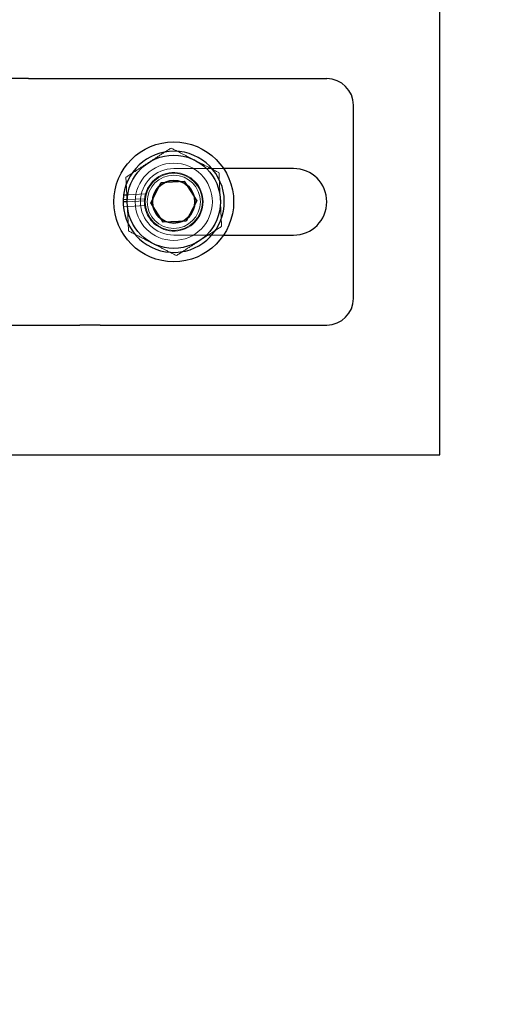
# Model space of a CAD drawing. Units: millimetres. Extents: x 622 to 8360, y 78 to 10896.
# Drawn here: x 2945 to 2981, y 5144 to 5217 of the extents above; entities that cross this region are included whole.
import ezdxf

# ---------------------------------------------------------------- set-up
doc = ezdxf.new("R2010")
doc.units = ezdxf.units.MM
doc.header["$LTSCALE"] = 40
for name, color, linetype, lineweight in [('Hidden Edges(Hillmar_metric)', 7, 'Continuous', 18), ('Overlay [based on Phantom Lines(Hillmar_metric)]', 7, 'Continuous', 25), ('Visible Edges(Hillmar_metric)', 7, 'Continuous', 25)]:
    doc.layers.add(name, color=color, linetype=linetype, lineweight=lineweight)

msp = doc.modelspace()

# ---------------------------------------------------------------- linework, layer by layer
at = {"layer": 'Hidden Edges(Hillmar_metric)'}
for p, q in [((2960.406, 5206.269), (2956.665, 5206.269)), ((2953.205, 5204.299), (2954.547, 5204.365)), ((2952.883, 5203.403), (2954.484, 5203.481)), ((2954.466, 5203.841), (2953.165, 5203.777)), ((2954.477, 5204.001), (2953.169, 5203.937)), ((2956.665, 5201.269), (2960.406, 5201.269))]:
    msp.add_line(p, q, dxfattribs=at)
for radius in [2.9, 2.15, 2, 2, 1.621, 1.571]:
    msp.add_circle((2956.665, 5203.769), radius, dxfattribs=at)
for radius, start, end in [(2.5, 90, 270), (2.2, 173.93592, 164.27377), (2.2, 164.27377, 173.93592)]:
    msp.add_arc((2956.665, 5203.769), radius, start, end, dxfattribs=at)
for points in [[(2953.07, 5205.615), (2954.768, 5206.71), (2956.466, 5207.805)], [(2956.466, 5207.805), (2958.264, 5206.882), (2960.061, 5205.959)], [(2953.268, 5201.579), (2953.169, 5203.597), (2953.07, 5205.615)], [(2960.061, 5205.959), (2960.161, 5203.941), (2960.26, 5201.922)], [(2960.26, 5201.922), (2958.562, 5200.827), (2956.863, 5199.732)], [(2956.863, 5199.732), (2955.066, 5200.655), (2953.268, 5201.579)]]:
    msp.add_rational_spline(points, [1, 1.15470053838, 1], degree=2, dxfattribs=at)
at = {"layer": 'Overlay [based on Phantom Lines(Hillmar_metric)]'}
for p, q in [((2976.665, 5184.769), (2976.665, 5284.769)), ((2945.764, 5213.019), (2944.415, 5213.019)), ((2945.764, 5213.019), (2949.6, 5213.019)), ((2949.6, 5213.019), (2951.132, 5213.019)), ((2951.132, 5213.019), (2968.165, 5213.019)), ((2970.165, 5196.519), (2970.165, 5211.019)), ((2965.665, 5206.269), (2960.406, 5206.269)), ((2954.935, 5203.684), (2955.726, 5205.224)), ((2955.726, 5205.224), (2957.456, 5205.31)), ((2957.456, 5205.31), (2958.395, 5203.854)), ((2955.874, 5202.228), (2954.935, 5203.684)), ((2958.395, 5203.854), (2957.603, 5202.313)), ((2957.603, 5202.313), (2955.874, 5202.228)), ((2960.406, 5201.269), (2965.665, 5201.269)), ((2944.232, 5194.519), (2945.764, 5194.519)), ((2945.764, 5194.519), (2949.6, 5194.519)), ((2951.132, 5194.519), (2949.6, 5194.519)), ((2951.132, 5194.519), (2968.165, 5194.519)), ((2922.775, 5184.769), (2976.665, 5184.769))]:
    msp.add_line(p, q, dxfattribs=at)
for radius in [4.5, 3.5]:
    msp.add_circle((2956.665, 5203.769), radius, dxfattribs=at)
for centre, radius, start, end in [((2968.165, 5211.019), 2, 0, 90), ((2965.665, 5203.769), 2.5, 270, 90), ((2968.165, 5196.519), 2, 270, 0), ((3846.665, 5239.769), 1100, 184.055546, 239.557948)]:
    msp.add_arc(centre, radius, start, end, dxfattribs=at)
at = {"layer": 'Visible Edges(Hillmar_metric)'}
for p, q in [((2976.665, 5184.769), (2976.665, 5284.769)), ((2945.764, 5213.019), (2944.415, 5213.019)), ((2945.764, 5213.019), (2949.6, 5213.019)), ((2949.6, 5213.019), (2951.132, 5213.019)), ((2951.132, 5213.019), (2968.165, 5213.019)), ((2970.165, 5196.519), (2970.165, 5211.019)), ((2965.665, 5206.269), (2960.406, 5206.269)), ((2954.935, 5203.684), (2955.726, 5205.224)), ((2955.726, 5205.224), (2957.456, 5205.31)), ((2957.456, 5205.31), (2958.395, 5203.854)), ((2952.9, 5204.284), (2953.205, 5204.299)), ((2953.165, 5203.777), (2952.865, 5203.762)), ((2953.169, 5203.937), (2952.868, 5203.922)), ((2955.874, 5202.228), (2954.935, 5203.684)), ((2958.395, 5203.854), (2957.603, 5202.313)), ((2957.603, 5202.313), (2955.874, 5202.228)), ((2960.406, 5201.269), (2965.665, 5201.269)), ((2944.232, 5194.519), (2945.764, 5194.519)), ((2945.764, 5194.519), (2949.6, 5194.519)), ((2951.132, 5194.519), (2949.6, 5194.519)), ((2951.132, 5194.519), (2968.165, 5194.519)), ((2922.775, 5184.769), (2976.665, 5184.769))]:
    msp.add_line(p, q, dxfattribs=at)
for radius in [4.5, 3.5]:
    msp.add_circle((2956.665, 5203.769), radius, dxfattribs=at)
for centre, radius, start, end in [((2968.165, 5211.019), 2, 0, 90), ((2956.665, 5203.769), 3.8, 177.6887, 172.207), ((2965.665, 5203.769), 2.5, 270, 90), ((2956.665, 5203.769), 3.8, 172.207, 177.6887), ((2968.165, 5196.519), 2, 270, 0), ((3846.665, 5239.769), 1100, 184.055546, 239.557948)]:
    msp.add_arc(centre, radius, start, end, dxfattribs=at)

doc.saveas('drawing.dxf')
